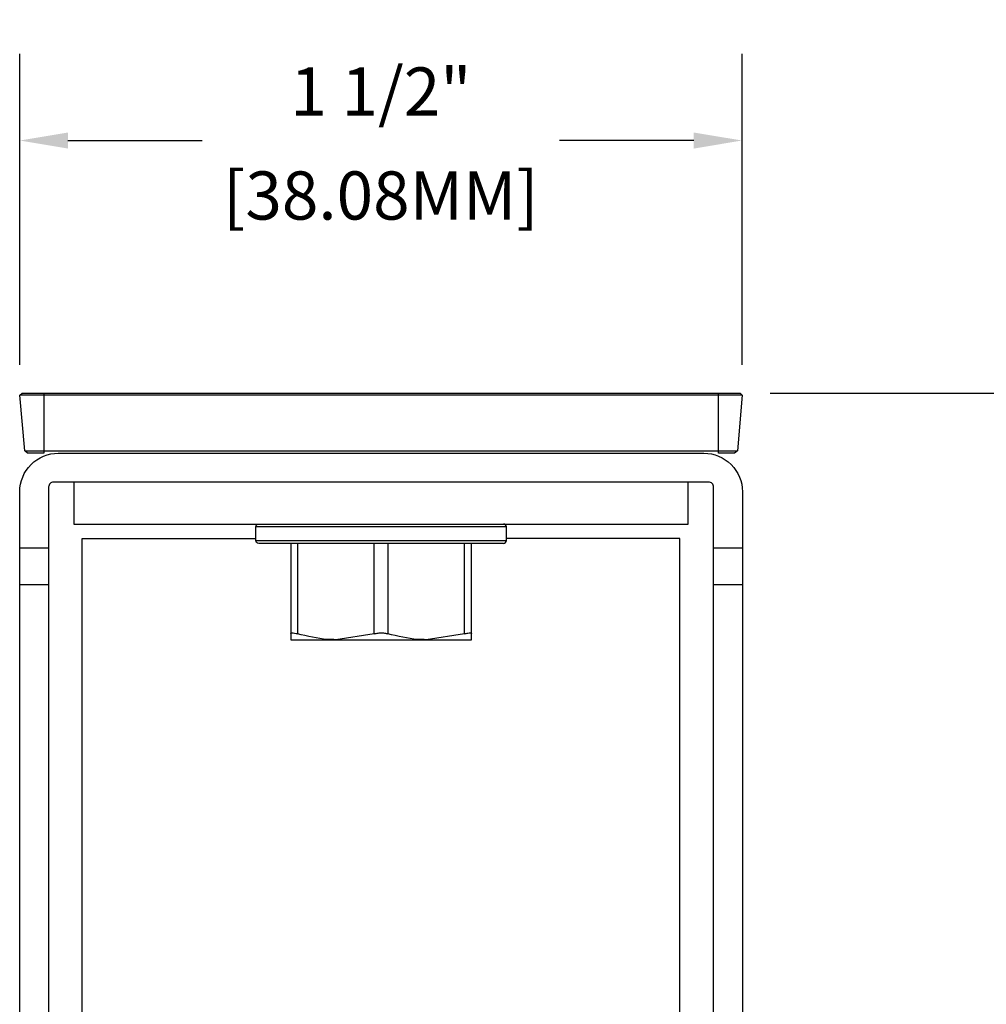
# Model space of a CAD drawing. Units: inches. Extents: x 0 to 283, y 0 to 108.
# Drawn here: x 164 to 166, y 9 to 11 of the extents above; entities that cross this region are included whole.
import ezdxf

# ---------------------------------------------------------------- set-up
doc = ezdxf.new("R2010")
doc.units = ezdxf.units.IN
doc.header["$MEASUREMENT"] = 0
doc.linetypes.add('SLD-Solid', pattern=[0])
doc.layers.add('Z_DIMS', color=6, linetype='Continuous')
doc.layers.add('Z_PROFILE', color=4, linetype='Continuous')
doc.styles.get("Standard").update_dxf_attribs({"font": 'arial.ttf'})
doc.dimstyles.new('DIMS_PROFILE', dxfattribs={"dimscale": 0, "dimtxt": 0.1, "dimasz": 0.1, "dimexe": 0.18, "dimexo": 0.0625, "dimgap": 0.05, "dimtad": 0, "dimtih": 1, "dimtoh": 1, "dimdec": 4, "dimzin": 0, "dimdsep": 46, "dimlunit": 4, "dimtxsty": 'Standard', "dimcen": 0, "dimclrt": 256, "dimadec": 0, "dimazin": 0, "dimtfac": 1, "dimtdec": 4, "dimtix": 1, "dimtofl": 0, "dimtmove": 1, "dimatfit": 0, "dimldrblk": 'OBLIQUE', "dimfxl": 1, "dimfrac": 2, "dimtolj": 1, "dimtzin": 0, "dimarcsym": 0})

# ---------------------------------------------------------------- blocks, each defined once
blk = doc.blocks.new('*D111')
at = {"layer": 'Defpoints', "color": 0, "transparency": 16777216}
for p in [(165.4575, 10.7544), (163.9583, 10.2262), (165.4575, 10.2262)]:
    blk.add_point(p, dxfattribs=at)
at = {"layer": 'Z_DIMS', "color": 0, "lineweight": -2, "transparency": 16777216}
for p, q in [((163.9583, 10.2887), (163.9583, 10.9344)), ((165.4575, 10.2887), (165.4575, 10.9344)), ((164.0583, 10.7544), (164.3372, 10.7544)), ((165.3575, 10.7544), (165.0786, 10.7544))]:
    blk.add_line(p, q, dxfattribs=at)
at = {"layer": 'Z_DIMS', "color": 0, "transparency": 16777216}
for points in [[(164.0583, 10.771), (164.0583, 10.7377), (163.9583, 10.7544)], [(165.3575, 10.771), (165.3575, 10.7377), (165.4575, 10.7544)]]:
    blk.add_solid(points, dxfattribs=at)
at = {"layer": 'Z_DIMS', "transparency": 16777216, "char_height": 0.1, "attachment_point": 5}
for s, insert in [('\\A1;1 1/2"', (164.7079, 10.8561)), ('\\A1;[38.08MM]', (164.7079, 10.6403))]:
    blk.add_mtext(s, dxfattribs=dict(at, insert=insert))
blk = doc.blocks.new('_Oblique')
at = {"color": 0, "linetype": 'ByBlock', "lineweight": -2}
blk.add_line((-0.5, -0.5), (0.5, 0.5), dxfattribs=at)
blk = doc.blocks.new('*D112')
at = {"layer": 'Defpoints', "color": 0, "transparency": 16777216}
for p in [(165.4534, 10.2303), (165.6429, 6.9178), (167.3368, 6.9178)]:
    blk.add_point(p, dxfattribs=at)
at = {"layer": 'Z_DIMS', "color": 0, "lineweight": -2, "transparency": 16777216}
for p, q in [((165.5159, 10.2303), (167.5168, 10.2303)), ((167.3368, 10.1303), (167.3368, 8.7899)), ((167.3368, 7.0178), (167.3368, 8.3582)), ((165.7054, 6.9178), (167.5168, 6.9178))]:
    blk.add_line(p, q, dxfattribs=at)
at = {"layer": 'Z_DIMS', "color": 0, "transparency": 16777216}
for points in [[(167.3201, 10.1303), (167.3535, 10.1303), (167.3368, 10.2303)], [(167.3201, 7.0178), (167.3535, 7.0178), (167.3368, 6.9178)]]:
    blk.add_solid(points, dxfattribs=at)
at = {"layer": 'Z_DIMS', "transparency": 16777216, "char_height": 0.1, "attachment_point": 5}
for s, insert in [('\\A1;3 5/16"', (167.3368, 8.6758)), ('\\A1;[84.14MM]', (167.3368, 8.4599))]:
    blk.add_mtext(s, dxfattribs=dict(at, insert=insert))
blk = doc.blocks.new('*D319')
at = {"layer": 'Defpoints', "color": 0, "transparency": 16777216}
for p in [(165.4534, 10.2303), (165.5296, 7.902), (166.5671, 7.902)]:
    blk.add_point(p, dxfattribs=at)
at = {"layer": 'Z_DIMS', "color": 0, "lineweight": -2, "transparency": 16777216}
for p, q in [((165.5159, 10.2303), (166.7471, 10.2303)), ((166.5671, 10.1303), (166.5671, 9.282)), ((166.5671, 8.002), (166.5671, 8.8504)), ((165.5921, 7.902), (166.7471, 7.902))]:
    blk.add_line(p, q, dxfattribs=at)
at = {"layer": 'Z_DIMS', "color": 0, "transparency": 16777216}
for points in [[(166.5505, 10.1303), (166.5838, 10.1303), (166.5671, 10.2303)], [(166.5505, 8.002), (166.5838, 8.002), (166.5671, 7.902)]]:
    blk.add_solid(points, dxfattribs=at)
at = {"layer": 'Z_DIMS', "transparency": 16777216, "char_height": 0.1, "attachment_point": 5}
for s, insert in [('\\A1;2 5/16"', (166.5671, 9.1679)), ('\\A1;[59.14MM]', (166.5671, 8.9521))]:
    blk.add_mtext(s, dxfattribs=dict(at, insert=insert))
blk = doc.blocks.new('SD 3.0_TOP VIEW')
at = {"layer": 'Z_PROFILE', "linetype": 'SLD-Solid', "lineweight": 25, "ltscale": 10}
for p, q in [((1.4946, -0.0046), (-0.0046, -0.0046)), ((0.0055, -0.12), (1.4845, -0.12)), ((1.005, -0.278), (0.485, -0.278)), ((0.485, -0.306), (1.005, -0.306)), ((-0.005, -0.3216), (0.055, -0.3216)), ((0.5716, -0.312), (0.5716, -0.4997)), ((0.7309, -0.4997), (0.7309, -0.312)), ((0.7591, -0.312), (0.7591, -0.4997)), ((0.9184, -0.4997), (0.9184, -0.312)), ((1.435, -0.3216), (1.495, -0.3216)), ((0.055, -0.3978), (-0.005, -0.3978)), ((1.495, -0.3978), (1.435, -0.3978)), ((0.7309, -0.4997), (0.6513, -0.512)), ((0.9184, -0.4997), (0.8388, -0.512))]:
    blk.add_line(p, q, dxfattribs=at)
for points in [[(0.045, 0), (0.045, -0.0046), (0.045, -0.12), (0.045, -0.125), (0.0114, -0.125), (0.0055, -0.12), (-0.0046, -0.0046), (0, 0), (1.49, 0), (1.4946, -0.0046), (1.4845, -0.12), (1.4786, -0.125), (1.445, -0.125), (1.445, -0.12), (1.445, -0.0046), (1.445, 0)], [(0.1075, -0.185), (0.1075, -0.272), (1.3825, -0.272), (1.3825, -0.185)], [(0.1249, -2.3282), (0.1249, -0.3022), (0.485, -0.3022)], [(1.3651, -2.3282), (1.3651, -0.3022), (1.005, -0.3022)]]:
    blk.add_lwpolyline(points, dxfattribs=at)
for points in [[(-0.005, -2.3282), (-0.005, -0.3978), (-0.005, -0.3216), (-0.005, -0.205, -0.414214), (0.075, -0.125), (1.415, -0.125, -0.414214), (1.495, -0.205), (1.495, -0.3216), (1.495, -0.3978), (1.495, -2.3282)], [(1.435, -2.3282), (1.435, -0.3978), (1.435, -0.3216), (1.435, -0.195, 0.414214), (1.425, -0.185), (0.065, -0.185, 0.414214), (0.055, -0.195), (0.055, -0.3216), (0.055, -0.3978), (0.055, -2.3282)], [(0.999, -0.312), (0.491, -0.312, -0.414214), (0.485, -0.306), (0.485, -0.278, -0.414214), (0.491, -0.272)]]:
    blk.add_lwpolyline(points, format="xyb", dxfattribs=at)
at = {"layer": 'Z_PROFILE', "linetype": 'SLD-Solid', "lineweight": 25, "ltscale": 100}
blk.add_lwpolyline([(0.999, -0.312, 0.414214), (1.005, -0.306), (1.005, -0.278, 0.414214), (0.999, -0.272)], format="xyb", dxfattribs=at)
at = {"layer": 'Z_PROFILE', "linetype": 'SLD-Solid', "lineweight": 25, "ltscale": 10}
for points, knots in [([(0.5575, -0.312), (0.5575, -0.3746), (0.5575, -0.4371), (0.5575, -0.4997), (0.5575, -0.5037), (0.5575, -0.5105), (0.5575, -0.5116), (0.5575, -0.512), (0.5888, -0.512), (0.62, -0.512), (0.6513, -0.512), (0.7138, -0.512), (0.7763, -0.512), (0.8388, -0.512), (0.87, -0.512), (0.9013, -0.512), (0.9325, -0.512), (0.9325, -0.5116), (0.9325, -0.5105), (0.9325, -0.5037), (0.9325, -0.4997), (0.9325, -0.4371), (0.9325, -0.3746), (0.9325, -0.312)], [0, 0, 0, 0, 1, 1, 1, 1.577668, 2, 2, 2, 3, 3, 3, 4, 4, 4, 5, 5, 5, 5.422332, 6, 6, 6, 7, 7, 7, 7]), ([(0.5575, -0.4997), (0.5577, -0.4991), (0.5582, -0.4978), (0.5623, -0.4976), (0.5672, -0.4984), (0.5705, -0.4994), (0.5716, -0.4997)], [0, 0, 0, 0, 0.293186, 0.587099, 0.872985, 1, 1, 1, 1]), ([(0.6513, -0.512), (0.6453, -0.5119), (0.6185, -0.5114), (0.5921, -0.5048), (0.5716, -0.4997)], [0, 0, 0, 0, 0.22057, 1, 1, 1, 1]), ([(0.7309, -0.4997), (0.7335, -0.4991), (0.7387, -0.4978), (0.7476, -0.4976), (0.7545, -0.4984), (0.758, -0.4994), (0.7591, -0.4997)], [0, 0, 0, 0, 0.293146, 0.587061, 0.872947, 1, 1, 1, 1]), ([(0.8388, -0.512), (0.8328, -0.5119), (0.806, -0.5114), (0.7796, -0.5048), (0.7591, -0.4997)], [0, 0, 0, 0, 0.22057, 1, 1, 1, 1]), ([(0.9184, -0.4997), (0.9208, -0.4991), (0.9255, -0.4978), (0.9303, -0.4976), (0.9323, -0.4984), (0.9325, -0.4994), (0.9325, -0.4997)], [0, 0, 0, 0, 0.293146, 0.587061, 0.872947, 1, 1, 1, 1])]:
    blk.add_open_spline(points, degree=3, knots=knots, dxfattribs=at)

msp = doc.modelspace()

# ---------------------------------------------------------------- block references
at = {"layer": 'Z_PROFILE'}
msp.add_blockref('SD 3.0_TOP VIEW', (163.96336, 10.23028), dxfattribs=at)

# ---------------------------------------------------------------- dimensions: what is measured, and where the dimension line sits
at = {"layer": 'Z_DIMS'}
dim = msp.add_linear_dim(base=(165.45745, 10.75437), p1=(163.95826, 10.22619), p2=(165.45745, 10.22619), dimstyle='DIMS_PROFILE', override={"dimpost": '\\X'}, dxfattribs=at)
dim.commit()
dim.dimension.update_dxf_attribs({"geometry": '*D111', "text_midpoint": (164.70786, 10.75437)})
for base, p2, picture, middle in [((167.33679, 6.91778), (165.64286, 6.91778), '*D112', (167.33679, 8.57403)), ((166.56714, 7.90204), (165.52962, 7.90204), '*D319', (166.56714, 9.06616))]:
    dim = msp.add_linear_dim(base=base, p1=(165.45336, 10.23028), p2=p2, angle=90, dimstyle='DIMS_PROFILE', override={"dimpost": '\\X'}, dxfattribs=at)
    dim.commit()
    dim.dimension.update_dxf_attribs({"geometry": picture, "text_midpoint": middle})

doc.saveas('drawing.dxf')
